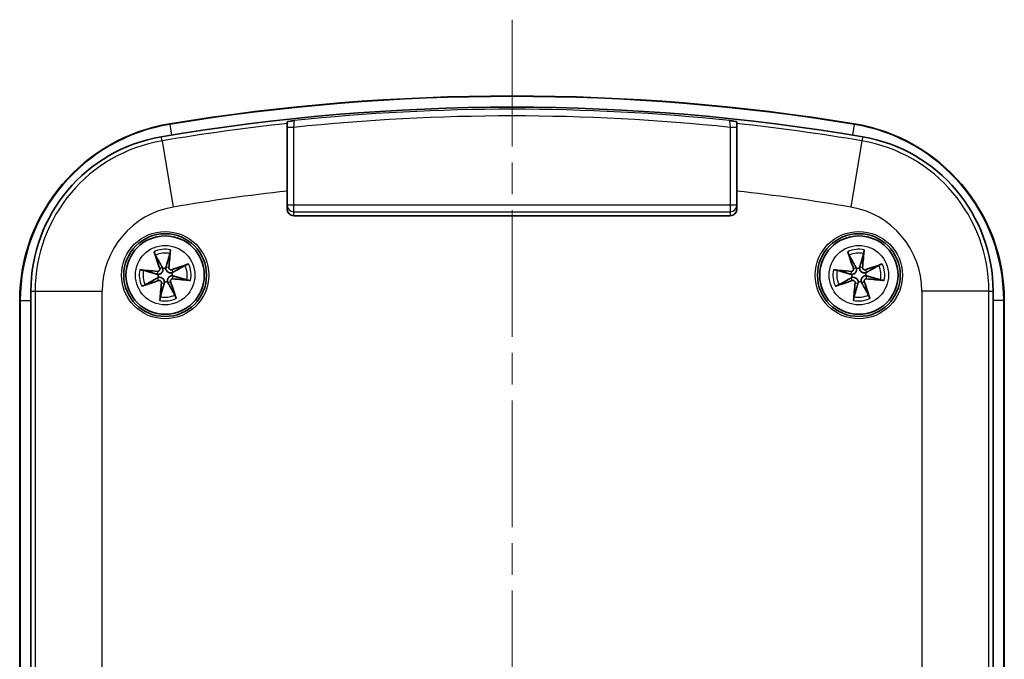
# Model space of a CAD drawing. Units: millimetres. Extents: x 0 to 1203, y 0 to 281.
# Drawn here: x 590 to 634, y 127 to 156 of the extents above; entities that cross this region are included whole.
import ezdxf

# ---------------------------------------------------------------- set-up
doc = ezdxf.new("R2010")
doc.units = ezdxf.units.MM
doc.linetypes.add('CHAIN', pattern=[0.3543, 0.2362, -0.0295, 0.0591, -0.0295])
for name, color, linetype, lineweight in [('Centerline (ISO)', 131, 'Continuous', 18), ('Visible (ISO)', 7, 'Continuous', 35), ('Visible Narrow (ISO)', 7, 'Continuous', 25)]:
    doc.layers.add(name, color=color, linetype=linetype, lineweight=lineweight)

msp = doc.modelspace()

# ---------------------------------------------------------------- linework, layer by layer
at = {"layer": 'Centerline (ISO)', "linetype": 'CHAIN', "ltscale": 23.990969}
msp.add_line((612.0011, 155.6257), (612.0011, 98.4952), dxfattribs=at)
at = {"layer": 'Visible (ISO)'}
for p, q in [((601.9511, 150.9882), (601.9511, 151.0676)), ((601.9511, 147.972), (601.9511, 150.9882)), ((622.0511, 151.0676), (622.0511, 150.9882)), ((622.0511, 150.9882), (622.0511, 147.972)), ((601.9511, 147.1708), (601.9511, 147.972)), ((622.0511, 147.972), (622.0511, 147.1708)), ((621.7511, 146.8707), (602.2511, 146.8707)), ((590.5011, 110.9397), (590.5011, 143.4975)), ((633.5011, 143.4975), (633.5011, 110.9397)), ((590.0011, 143.0808), (590.0011, 111.3564)), ((634.0011, 111.3564), (634.0011, 143.0808))]:
    msp.add_line(p, q, dxfattribs=at)
for centre, radius in [((596.5011, 144.2186), 1.85), ((596.5011, 144.2186), 1.75), ((627.5011, 144.2186), 1.85), ((627.5011, 144.2186), 1.75)]:
    msp.add_circle(centre, radius, dxfattribs=at)
for centre, radius, start, end in [((612.0011, 57.5186), 94.7, 80.707404, 99.292603), ((612.0011, 58.0186), 93.7, 80.372419, 99.627581), ((598.0011, 143.0808), 8, 99.2926, 180), ((626.0011, 143.0808), 8, 0, 80.7074), ((597.5011, 143.4975), 7, 99.62758, 180), ((626.5011, 143.4975), 7, 0, 80.37242), ((596.5011, 144.2186), 0.3095, 84.52092, 109.11479), ((627.5011, 144.2186), 0.3095, 84.52092, 109.11479), ((596.5011, 144.2186), 0.3095, 174.52092, 199.11479), ((596.5011, 144.2186), 0.3095, 264.52092, 289.11479), ((596.5011, 144.2186), 0.3095, 354.52092, 19.11479), ((627.5011, 144.2186), 0.3095, 174.52092, 199.11479), ((627.5011, 144.2186), 0.3095, 264.52092, 289.11479), ((627.5011, 144.2186), 0.3095, 354.52092, 19.11479)]:
    msp.add_arc(centre, radius, start, end, dxfattribs=at)
for centre, major_axis, ratio, start_param, end_param in [((602.2511, 147.1708), (0, -0.3002), 0.9993908, 4.712389, 6.2831853), ((621.7511, 147.1708), (0, -0.3002), 0.9993908, 0, 1.5707963), ((596.748, 144.3071), (1.5155, -4.2289), 0.0871557, 4.4533135, 4.6315873), ((596.2403, 144.2464), (0.4758, 4.467), 0.0871557, 4.7931907, 4.9714644), ((627.748, 144.3071), (1.5155, -4.2289), 0.0871557, 4.4533135, 4.6315873), ((627.2403, 144.2464), (0.4758, 4.467), 0.0871557, 4.7931907, 4.9714644), ((596.4733, 143.9578), (-4.467, 0.4758), 0.0871557, 4.7931907, 4.9714644), ((596.5896, 143.9717), (-4.2289, -1.5155), 0.0871557, 4.4533135, 4.6315873), ((627.4733, 143.9578), (-4.467, 0.4758), 0.0871557, 4.7931907, 4.9714644), ((627.5896, 143.9717), (-4.2289, -1.5155), 0.0871557, 4.4533135, 4.6315873), ((596.4126, 144.4655), (4.2289, 1.5155), 0.0871557, 4.4533135, 4.6315873), ((596.2542, 144.1301), (-1.5155, 4.2289), 0.0871557, 4.4533135, 4.6315873), ((596.5289, 144.4794), (4.467, -0.4758), 0.0871557, 4.7931907, 4.9714644), ((627.4126, 144.4655), (4.2289, 1.5155), 0.0871557, 4.4533135, 4.6315873), ((627.2542, 144.1301), (-1.5155, 4.2289), 0.0871557, 4.4533135, 4.6315873), ((627.5289, 144.4794), (4.467, -0.4758), 0.0871557, 4.7931907, 4.9714644), ((596.7619, 144.1908), (-0.4758, -4.467), 0.0871557, 4.7931907, 4.9714644), ((627.7619, 144.1908), (-0.4758, -4.467), 0.0871557, 4.7931907, 4.9714644)]:
    msp.add_ellipse(centre, major_axis=major_axis, ratio=ratio, start_param=start_param, end_param=end_param, dxfattribs=at)
for points, knots in [([(602.2822, 151.1215), (602.2815, 151.1214), (602.2807, 151.1213), (602.2118, 151.1117), (602.1415, 151.102), (602.0433, 151.0872), (602.0044, 151.0809), (601.959, 151.0717), (601.9511, 151.0691), (601.9511, 151.0676)], [-0.000320146, -0.000320146, -0.000320146, -0.000320146, 0, 0, 0.029088419, 0.029088419, 0.048404773, 0.048404773, 0.06374034, 0.06374034, 0.06374034, 0.06374034]), ([(622.0511, 151.0676), (622.0511, 151.0691), (622.0432, 151.0717), (621.9978, 151.0809), (621.9589, 151.0872), (621.8607, 151.102), (621.7904, 151.1117), (621.7215, 151.1213), (621.7207, 151.1214), (621.72, 151.1215)], [0, 0, 0, 0, 0.013327858, 0.013327858, 0.030115343, 0.030115343, 0.055395549, 0.055395549, 0.055673782, 0.055673782, 0.055673782, 0.055673782]), ([(596.0674, 145.1043), (596.0638, 145.1106), (596.0593, 145.1196), (596.0495, 145.1409), (596.0424, 145.1577), (596.0298, 145.1891), (596.0222, 145.2093), (596.0119, 145.238), (596.0075, 145.2508), (596.0035, 145.2628)], [0.050503204, 0.050503204, 0.050503204, 0.050503204, 0.054974461, 0.054974461, 0.060454905, 0.060454905, 0.065966238, 0.065966238, 0.069593975, 0.069593975, 0.069593975, 0.069593975]), ([(596.7385, 145.3507), (596.7375, 145.338), (596.7362, 145.3246), (596.733, 145.2943), (596.7303, 145.2728), (596.7255, 145.2393), (596.7225, 145.2213), (596.718, 145.1983), (596.7157, 145.1885), (596.7138, 145.1816)], [0.018440459, 0.018440459, 0.018440459, 0.018440459, 0.022068197, 0.022068197, 0.027579529, 0.027579529, 0.033059973, 0.033059973, 0.03753123, 0.03753123, 0.03753123, 0.03753123]), ([(627.0674, 145.1043), (627.0638, 145.1106), (627.0593, 145.1196), (627.0495, 145.1409), (627.0424, 145.1577), (627.0298, 145.1891), (627.0222, 145.2093), (627.0119, 145.238), (627.0075, 145.2508), (627.0035, 145.2628)], [0.050503204, 0.050503204, 0.050503204, 0.050503204, 0.054974461, 0.054974461, 0.060454905, 0.060454905, 0.065966238, 0.065966238, 0.069593975, 0.069593975, 0.069593975, 0.069593975]), ([(627.7385, 145.3507), (627.7375, 145.338), (627.7362, 145.3246), (627.733, 145.2943), (627.7303, 145.2728), (627.7255, 145.2393), (627.7225, 145.2213), (627.718, 145.1983), (627.7157, 145.1885), (627.7138, 145.1816)], [0.018440459, 0.018440459, 0.018440459, 0.018440459, 0.022068197, 0.022068197, 0.027579529, 0.027579529, 0.033059973, 0.033059973, 0.03753123, 0.03753123, 0.03753123, 0.03753123]), ([(595.369, 144.4561), (595.3817, 144.455), (595.3951, 144.4537), (595.4254, 144.4505), (595.4469, 144.4478), (595.4804, 144.443), (595.4984, 144.44), (595.5214, 144.4355), (595.5312, 144.4332), (595.5381, 144.4313)], [0.018440459, 0.018440459, 0.018440459, 0.018440459, 0.022068197, 0.022068197, 0.027579529, 0.027579529, 0.033059973, 0.033059973, 0.03753123, 0.03753123, 0.03753123, 0.03753123]), ([(596.2583, 144.5168), (596.2624, 144.505), (596.2645, 144.4916), (596.2631, 144.4652), (596.2596, 144.4521), (596.2489, 144.4296), (596.241, 144.4187), (596.2214, 144.4009), (596.2098, 144.394), (596.1864, 144.3855), (596.173, 144.3833), (596.1579, 144.384), (596.156, 144.3841), (596.1541, 144.3843)], [0, 0, 0, 0, 0.003745918, 0.003745918, 0.007491837, 0.007491837, 0.011224156, 0.011224156, 0.014956475, 0.014956475, 0.018710572, 0.018710572, 0.019245266, 0.019245266, 0.019245266, 0.019245266]), ([(596.3997, 144.5111), (596.4042, 144.4841), (596.4037, 144.455), (596.3957, 144.4133), (596.3906, 144.3961), (596.3758, 144.363), (596.366, 144.347), (596.3445, 144.3196), (596.3312, 144.3064), (596.3025, 144.2842), (596.287, 144.2751), (596.2484, 144.2575), (596.2203, 144.2502), (596.193, 144.2482)], [0.105571189, 0.105571189, 0.105571189, 0.105571189, 0.11419191, 0.11419191, 0.119425082, 0.119425082, 0.124658255, 0.124658255, 0.129891427, 0.129891427, 0.135124599, 0.135124599, 0.14374532, 0.14374532, 0.14374532, 0.14374532]), ([(596.3787, 144.5599), (596.3862, 144.5468), (596.3922, 144.5333), (596.3979, 144.517), (596.3988, 144.5141), (596.3997, 144.5111)], [0.138973296, 0.138973296, 0.138973296, 0.138973296, 0.148510864, 0.148510864, 0.150554727, 0.150554727, 0.150554727, 0.150554727]), ([(596.5307, 144.5267), (596.5308, 144.5299), (596.5311, 144.5329), (596.5314, 144.536), (596.5327, 144.5501), (596.5354, 144.5646), (596.5395, 144.5791)], [-0.002043863, -0.002043863, -0.002043863, -0.002043863, 0, 0, 0, 0.009537568, 0.009537568, 0.009537568, 0.009537568]), ([(596.7936, 144.32), (596.7666, 144.3155), (596.7375, 144.316), (596.6958, 144.324), (596.6786, 144.3291), (596.6455, 144.3439), (596.6295, 144.3536), (596.6021, 144.3752), (596.5889, 144.3885), (596.5667, 144.4172), (596.5576, 144.4327), (596.54, 144.4713), (596.5327, 144.4994), (596.5307, 144.5267)], [0.105571189, 0.105571189, 0.105571189, 0.105571189, 0.11419191, 0.11419191, 0.119425082, 0.119425082, 0.124658255, 0.124658255, 0.129891427, 0.129891427, 0.135124599, 0.135124599, 0.14374532, 0.14374532, 0.14374532, 0.14374532]), ([(596.7993, 144.4614), (596.7875, 144.4573), (596.7741, 144.4552), (596.7477, 144.4566), (596.7346, 144.4601), (596.7121, 144.4708), (596.7012, 144.4787), (596.6834, 144.4983), (596.6765, 144.5099), (596.668, 144.5333), (596.6658, 144.5467), (596.6665, 144.5618), (596.6666, 144.5637), (596.6668, 144.5656)], [0, 0, 0, 0, 0.003745918, 0.003745918, 0.007491837, 0.007491837, 0.011224156, 0.011224156, 0.014956475, 0.014956475, 0.018710572, 0.018710572, 0.019245266, 0.019245266, 0.019245266, 0.019245266]), ([(596.8424, 144.341), (596.8293, 144.3335), (596.8158, 144.3275), (596.7995, 144.3218), (596.7966, 144.3209), (596.7936, 144.32)], [0.138973296, 0.138973296, 0.138973296, 0.138973296, 0.148510864, 0.148510864, 0.150554727, 0.150554727, 0.150554727, 0.150554727]), ([(597.3868, 144.6523), (597.3931, 144.6558), (597.4021, 144.6604), (597.4234, 144.6702), (597.4401, 144.6773), (597.4716, 144.6899), (597.4918, 144.6975), (597.5205, 144.7078), (597.5333, 144.7122), (597.5453, 144.7162)], [0.050503204, 0.050503204, 0.050503204, 0.050503204, 0.054974461, 0.054974461, 0.060454905, 0.060454905, 0.065966238, 0.065966238, 0.069593975, 0.069593975, 0.069593975, 0.069593975]), ([(626.369, 144.4561), (626.3817, 144.455), (626.3951, 144.4537), (626.4254, 144.4505), (626.4469, 144.4478), (626.4804, 144.443), (626.4984, 144.44), (626.5214, 144.4355), (626.5312, 144.4332), (626.5381, 144.4313)], [0.018440459, 0.018440459, 0.018440459, 0.018440459, 0.022068197, 0.022068197, 0.027579529, 0.027579529, 0.033059973, 0.033059973, 0.03753123, 0.03753123, 0.03753123, 0.03753123]), ([(627.2583, 144.5168), (627.2624, 144.505), (627.2645, 144.4916), (627.2631, 144.4652), (627.2596, 144.4521), (627.2489, 144.4296), (627.241, 144.4187), (627.2214, 144.4009), (627.2098, 144.394), (627.1864, 144.3855), (627.173, 144.3833), (627.1579, 144.384), (627.156, 144.3841), (627.1541, 144.3843)], [0, 0, 0, 0, 0.003745918, 0.003745918, 0.007491837, 0.007491837, 0.011224156, 0.011224156, 0.014956475, 0.014956475, 0.018710572, 0.018710572, 0.019245266, 0.019245266, 0.019245266, 0.019245266]), ([(627.3997, 144.5111), (627.4042, 144.4841), (627.4037, 144.455), (627.3957, 144.4133), (627.3906, 144.3961), (627.3758, 144.363), (627.366, 144.347), (627.3445, 144.3196), (627.3312, 144.3064), (627.3025, 144.2842), (627.287, 144.2751), (627.2484, 144.2575), (627.2203, 144.2502), (627.193, 144.2482)], [0.105571189, 0.105571189, 0.105571189, 0.105571189, 0.11419191, 0.11419191, 0.119425082, 0.119425082, 0.124658255, 0.124658255, 0.129891427, 0.129891427, 0.135124599, 0.135124599, 0.14374532, 0.14374532, 0.14374532, 0.14374532]), ([(627.3787, 144.5599), (627.3862, 144.5468), (627.3922, 144.5333), (627.3979, 144.517), (627.3988, 144.5141), (627.3997, 144.5111)], [0.138973296, 0.138973296, 0.138973296, 0.138973296, 0.148510864, 0.148510864, 0.150554727, 0.150554727, 0.150554727, 0.150554727]), ([(627.5307, 144.5267), (627.5308, 144.5299), (627.5311, 144.5329), (627.5314, 144.536), (627.5327, 144.5501), (627.5354, 144.5646), (627.5395, 144.5791)], [-0.002043863, -0.002043863, -0.002043863, -0.002043863, 0, 0, 0, 0.009537568, 0.009537568, 0.009537568, 0.009537568]), ([(627.7936, 144.32), (627.7666, 144.3155), (627.7375, 144.316), (627.6958, 144.324), (627.6786, 144.3291), (627.6455, 144.3439), (627.6295, 144.3536), (627.6021, 144.3752), (627.5889, 144.3885), (627.5667, 144.4172), (627.5576, 144.4327), (627.54, 144.4713), (627.5327, 144.4994), (627.5307, 144.5267)], [0.105571189, 0.105571189, 0.105571189, 0.105571189, 0.11419191, 0.11419191, 0.119425082, 0.119425082, 0.124658255, 0.124658255, 0.129891427, 0.129891427, 0.135124599, 0.135124599, 0.14374532, 0.14374532, 0.14374532, 0.14374532]), ([(627.7993, 144.4614), (627.7875, 144.4573), (627.7741, 144.4552), (627.7477, 144.4566), (627.7346, 144.4601), (627.7121, 144.4708), (627.7012, 144.4787), (627.6834, 144.4983), (627.6765, 144.5099), (627.668, 144.5333), (627.6658, 144.5467), (627.6665, 144.5618), (627.6666, 144.5637), (627.6668, 144.5656)], [0, 0, 0, 0, 0.003745918, 0.003745918, 0.007491837, 0.007491837, 0.011224156, 0.011224156, 0.014956475, 0.014956475, 0.018710572, 0.018710572, 0.019245266, 0.019245266, 0.019245266, 0.019245266]), ([(627.8424, 144.341), (627.8293, 144.3335), (627.8158, 144.3275), (627.7995, 144.3218), (627.7966, 144.3209), (627.7936, 144.32)], [0.138973296, 0.138973296, 0.138973296, 0.138973296, 0.148510864, 0.148510864, 0.150554727, 0.150554727, 0.150554727, 0.150554727]), ([(628.3868, 144.6523), (628.3931, 144.6558), (628.4021, 144.6604), (628.4234, 144.6702), (628.4401, 144.6773), (628.4716, 144.6899), (628.4918, 144.6975), (628.5205, 144.7078), (628.5333, 144.7122), (628.5453, 144.7162)], [0.050503204, 0.050503204, 0.050503204, 0.050503204, 0.054974461, 0.054974461, 0.060454905, 0.060454905, 0.065966238, 0.065966238, 0.069593975, 0.069593975, 0.069593975, 0.069593975]), ([(596.193, 144.2482), (596.1898, 144.2483), (596.1868, 144.2486), (596.1837, 144.2489), (596.1696, 144.2502), (596.1551, 144.2529), (596.1405, 144.257)], [-0.002043863, -0.002043863, -0.002043863, -0.002043863, 0, 0, 0, 0.009537568, 0.009537568, 0.009537568, 0.009537568]), ([(596.1598, 144.0962), (596.1729, 144.1037), (596.1864, 144.1097), (596.2027, 144.1154), (596.2056, 144.1163), (596.2086, 144.1172)], [0.138973296, 0.138973296, 0.138973296, 0.138973296, 0.148510864, 0.148510864, 0.150554727, 0.150554727, 0.150554727, 0.150554727]), ([(596.2029, 143.9758), (596.2147, 143.9799), (596.228, 143.982), (596.2545, 143.9806), (596.2676, 143.9771), (596.2901, 143.9664), (596.301, 143.9585), (596.3188, 143.9389), (596.3257, 143.9273), (596.3342, 143.9039), (596.3364, 143.8905), (596.3357, 143.8754), (596.3356, 143.8735), (596.3354, 143.8716)], [0, 0, 0, 0, 0.003745918, 0.003745918, 0.007491837, 0.007491837, 0.011224156, 0.011224156, 0.014956475, 0.014956475, 0.018710572, 0.018710572, 0.019245266, 0.019245266, 0.019245266, 0.019245266]), ([(596.2086, 144.1172), (596.2356, 144.1217), (596.2647, 144.1212), (596.3064, 144.1132), (596.3236, 144.1081), (596.3567, 144.0933), (596.3727, 144.0836), (596.4001, 144.062), (596.4133, 144.0487), (596.4355, 144.02), (596.4445, 144.0045), (596.4622, 143.9659), (596.4695, 143.9378), (596.4715, 143.9105)], [0.105571189, 0.105571189, 0.105571189, 0.105571189, 0.11419191, 0.11419191, 0.119425082, 0.119425082, 0.124658255, 0.124658255, 0.129891427, 0.129891427, 0.135124599, 0.135124599, 0.14374532, 0.14374532, 0.14374532, 0.14374532]), ([(596.4715, 143.9105), (596.4714, 143.9074), (596.4711, 143.9043), (596.4708, 143.9012), (596.4695, 143.8871), (596.4668, 143.8726), (596.4627, 143.8581)], [-0.002043863, -0.002043863, -0.002043863, -0.002043863, 0, 0, 0, 0.009537568, 0.009537568, 0.009537568, 0.009537568]), ([(596.6025, 143.9261), (596.598, 143.9531), (596.5985, 143.9822), (596.6065, 144.0239), (596.6116, 144.0411), (596.6264, 144.0742), (596.6361, 144.0902), (596.6577, 144.1176), (596.671, 144.1308), (596.6997, 144.153), (596.7151, 144.1621), (596.7538, 144.1797), (596.7819, 144.187), (596.8092, 144.189)], [0.105571189, 0.105571189, 0.105571189, 0.105571189, 0.11419191, 0.11419191, 0.119425082, 0.119425082, 0.124658255, 0.124658255, 0.129891427, 0.129891427, 0.135124599, 0.135124599, 0.14374532, 0.14374532, 0.14374532, 0.14374532]), ([(596.6235, 143.8773), (596.616, 143.8904), (596.61, 143.9039), (596.6043, 143.9202), (596.6034, 143.9231), (596.6025, 143.9261)], [0.138973296, 0.138973296, 0.138973296, 0.138973296, 0.148510864, 0.148510864, 0.150554727, 0.150554727, 0.150554727, 0.150554727]), ([(596.7439, 143.9204), (596.7398, 143.9322), (596.7377, 143.9456), (596.7391, 143.972), (596.7426, 143.9851), (596.7533, 144.0076), (596.7612, 144.0185), (596.7808, 144.0363), (596.7924, 144.0432), (596.8158, 144.0517), (596.8292, 144.0539), (596.8443, 144.0532), (596.8462, 144.0531), (596.8481, 144.0529)], [0, 0, 0, 0, 0.003745918, 0.003745918, 0.007491837, 0.007491837, 0.011224156, 0.011224156, 0.014956475, 0.014956475, 0.018710572, 0.018710572, 0.019245266, 0.019245266, 0.019245266, 0.019245266]), ([(596.8092, 144.189), (596.8123, 144.1889), (596.8154, 144.1886), (596.8184, 144.1883), (596.8326, 144.187), (596.8471, 144.1843), (596.8616, 144.1802)], [-0.002043863, -0.002043863, -0.002043863, -0.002043863, 0, 0, 0, 0.009537568, 0.009537568, 0.009537568, 0.009537568]), ([(597.6332, 143.9812), (597.6205, 143.9822), (597.6071, 143.9835), (597.5768, 143.9867), (597.5553, 143.9894), (597.5218, 143.9942), (597.5038, 143.9972), (597.4808, 144.0017), (597.471, 144.004), (597.4641, 144.0059)], [0.018440459, 0.018440459, 0.018440459, 0.018440459, 0.022068197, 0.022068197, 0.027579529, 0.027579529, 0.033059973, 0.033059973, 0.03753123, 0.03753123, 0.03753123, 0.03753123]), ([(627.193, 144.2482), (627.1898, 144.2483), (627.1868, 144.2486), (627.1837, 144.2489), (627.1696, 144.2502), (627.1551, 144.2529), (627.1405, 144.257)], [-0.002043863, -0.002043863, -0.002043863, -0.002043863, 0, 0, 0, 0.009537568, 0.009537568, 0.009537568, 0.009537568]), ([(627.1598, 144.0962), (627.1729, 144.1037), (627.1864, 144.1097), (627.2027, 144.1154), (627.2056, 144.1163), (627.2086, 144.1172)], [0.138973296, 0.138973296, 0.138973296, 0.138973296, 0.148510864, 0.148510864, 0.150554727, 0.150554727, 0.150554727, 0.150554727]), ([(627.2029, 143.9758), (627.2147, 143.9799), (627.228, 143.982), (627.2545, 143.9806), (627.2676, 143.9771), (627.2901, 143.9664), (627.301, 143.9585), (627.3188, 143.9389), (627.3257, 143.9273), (627.3342, 143.9039), (627.3364, 143.8905), (627.3357, 143.8754), (627.3356, 143.8735), (627.3354, 143.8716)], [0, 0, 0, 0, 0.003745918, 0.003745918, 0.007491837, 0.007491837, 0.011224156, 0.011224156, 0.014956475, 0.014956475, 0.018710572, 0.018710572, 0.019245266, 0.019245266, 0.019245266, 0.019245266]), ([(627.2086, 144.1172), (627.2356, 144.1217), (627.2647, 144.1212), (627.3064, 144.1132), (627.3236, 144.1081), (627.3567, 144.0933), (627.3727, 144.0836), (627.4001, 144.062), (627.4133, 144.0487), (627.4355, 144.02), (627.4445, 144.0045), (627.4622, 143.9659), (627.4695, 143.9378), (627.4715, 143.9105)], [0.105571189, 0.105571189, 0.105571189, 0.105571189, 0.11419191, 0.11419191, 0.119425082, 0.119425082, 0.124658255, 0.124658255, 0.129891427, 0.129891427, 0.135124599, 0.135124599, 0.14374532, 0.14374532, 0.14374532, 0.14374532]), ([(627.4715, 143.9105), (627.4714, 143.9074), (627.4711, 143.9043), (627.4708, 143.9012), (627.4695, 143.8871), (627.4668, 143.8726), (627.4627, 143.8581)], [-0.002043863, -0.002043863, -0.002043863, -0.002043863, 0, 0, 0, 0.009537568, 0.009537568, 0.009537568, 0.009537568]), ([(627.6025, 143.9261), (627.598, 143.9531), (627.5985, 143.9822), (627.6065, 144.0239), (627.6116, 144.0411), (627.6264, 144.0742), (627.6361, 144.0902), (627.6577, 144.1176), (627.671, 144.1308), (627.6997, 144.153), (627.7151, 144.1621), (627.7538, 144.1797), (627.7819, 144.187), (627.8092, 144.189)], [0.105571189, 0.105571189, 0.105571189, 0.105571189, 0.11419191, 0.11419191, 0.119425082, 0.119425082, 0.124658255, 0.124658255, 0.129891427, 0.129891427, 0.135124599, 0.135124599, 0.14374532, 0.14374532, 0.14374532, 0.14374532]), ([(627.6235, 143.8773), (627.616, 143.8904), (627.61, 143.9039), (627.6043, 143.9202), (627.6034, 143.9231), (627.6025, 143.9261)], [0.138973296, 0.138973296, 0.138973296, 0.138973296, 0.148510864, 0.148510864, 0.150554727, 0.150554727, 0.150554727, 0.150554727]), ([(627.7439, 143.9204), (627.7398, 143.9322), (627.7377, 143.9456), (627.7391, 143.972), (627.7426, 143.9851), (627.7533, 144.0076), (627.7612, 144.0185), (627.7808, 144.0363), (627.7924, 144.0432), (627.8158, 144.0517), (627.8292, 144.0539), (627.8443, 144.0532), (627.8462, 144.0531), (627.8481, 144.0529)], [0, 0, 0, 0, 0.003745918, 0.003745918, 0.007491837, 0.007491837, 0.011224156, 0.011224156, 0.014956475, 0.014956475, 0.018710572, 0.018710572, 0.019245266, 0.019245266, 0.019245266, 0.019245266]), ([(627.8092, 144.189), (627.8123, 144.1889), (627.8154, 144.1886), (627.8184, 144.1883), (627.8326, 144.187), (627.8471, 144.1843), (627.8616, 144.1802)], [-0.002043863, -0.002043863, -0.002043863, -0.002043863, 0, 0, 0, 0.009537568, 0.009537568, 0.009537568, 0.009537568]), ([(628.6332, 143.9812), (628.6205, 143.9822), (628.6071, 143.9835), (628.5768, 143.9867), (628.5553, 143.9894), (628.5218, 143.9942), (628.5038, 143.9972), (628.4808, 144.0017), (628.471, 144.004), (628.4641, 144.0059)], [0.018440459, 0.018440459, 0.018440459, 0.018440459, 0.022068197, 0.022068197, 0.027579529, 0.027579529, 0.033059973, 0.033059973, 0.03753123, 0.03753123, 0.03753123, 0.03753123]), ([(595.6154, 143.7849), (595.6091, 143.7814), (595.6001, 143.7768), (595.5788, 143.767), (595.562, 143.7599), (595.5306, 143.7473), (595.5104, 143.7397), (595.4817, 143.7294), (595.4689, 143.725), (595.4569, 143.721)], [0.050503204, 0.050503204, 0.050503204, 0.050503204, 0.054974461, 0.054974461, 0.060454905, 0.060454905, 0.065966238, 0.065966238, 0.069593975, 0.069593975, 0.069593975, 0.069593975]), ([(626.6154, 143.7849), (626.6091, 143.7814), (626.6001, 143.7768), (626.5788, 143.767), (626.562, 143.7599), (626.5306, 143.7473), (626.5104, 143.7397), (626.4817, 143.7294), (626.4689, 143.725), (626.4569, 143.721)], [0.050503204, 0.050503204, 0.050503204, 0.050503204, 0.054974461, 0.054974461, 0.060454905, 0.060454905, 0.065966238, 0.065966238, 0.069593975, 0.069593975, 0.069593975, 0.069593975]), ([(596.2636, 143.0865), (596.2647, 143.0992), (596.266, 143.1126), (596.2692, 143.1429), (596.2719, 143.1644), (596.2767, 143.1979), (596.2797, 143.2159), (596.2842, 143.2389), (596.2865, 143.2487), (596.2884, 143.2556)], [0.018440459, 0.018440459, 0.018440459, 0.018440459, 0.022068197, 0.022068197, 0.027579529, 0.027579529, 0.033059973, 0.033059973, 0.03753123, 0.03753123, 0.03753123, 0.03753123]), ([(596.9348, 143.3329), (596.9383, 143.3266), (596.9429, 143.3176), (596.9527, 143.2963), (596.9598, 143.2796), (596.9724, 143.2481), (596.98, 143.2279), (596.9903, 143.1992), (596.9947, 143.1864), (596.9987, 143.1744)], [0.050503204, 0.050503204, 0.050503204, 0.050503204, 0.054974461, 0.054974461, 0.060454905, 0.060454905, 0.065966238, 0.065966238, 0.069593975, 0.069593975, 0.069593975, 0.069593975]), ([(627.2636, 143.0865), (627.2647, 143.0992), (627.266, 143.1126), (627.2692, 143.1429), (627.2719, 143.1644), (627.2767, 143.1979), (627.2797, 143.2159), (627.2842, 143.2389), (627.2865, 143.2487), (627.2884, 143.2556)], [0.018440459, 0.018440459, 0.018440459, 0.018440459, 0.022068197, 0.022068197, 0.027579529, 0.027579529, 0.033059973, 0.033059973, 0.03753123, 0.03753123, 0.03753123, 0.03753123]), ([(627.9348, 143.3329), (627.9383, 143.3266), (627.9429, 143.3176), (627.9527, 143.2963), (627.9598, 143.2796), (627.9724, 143.2481), (627.98, 143.2279), (627.9903, 143.1992), (627.9947, 143.1864), (627.9987, 143.1744)], [0.050503204, 0.050503204, 0.050503204, 0.050503204, 0.054974461, 0.054974461, 0.060454905, 0.060454905, 0.065966238, 0.065966238, 0.069593975, 0.069593975, 0.069593975, 0.069593975])]:
    msp.add_open_spline(points, degree=3, knots=knots, dxfattribs=at)
for points, weights in [([(596.0674, 145.1043), (596.2941, 144.7085), (596.3787, 144.5599)], [1.01456852721, 1.15522608009, 1.04036709851]), ([(596.5395, 144.5791), (596.5868, 144.7435), (596.7138, 145.1816)], [1.04036709851, 1.15522608009, 1.01456852721]), ([(627.0674, 145.1043), (627.2941, 144.7085), (627.3787, 144.5599)], [1.01456852721, 1.15522608009, 1.04036709851]), ([(627.5395, 144.5791), (627.5868, 144.7435), (627.7138, 145.1816)], [1.04036709851, 1.15522608009, 1.01456852721]), ([(596.1405, 144.257), (595.9762, 144.3043), (595.5381, 144.4313)], [1.04036709851, 1.15522608009, 1.01456852721]), ([(597.3868, 144.6523), (596.991, 144.4256), (596.8424, 144.341)], [1.01456852721, 1.15522608009, 1.04036709851]), ([(627.1405, 144.257), (626.9762, 144.3043), (626.5381, 144.4313)], [1.04036709851, 1.15522608009, 1.01456852721]), ([(628.3868, 144.6523), (627.991, 144.4256), (627.8424, 144.341)], [1.01456852721, 1.15522608009, 1.04036709851]), ([(595.6154, 143.7849), (596.0112, 144.0116), (596.1598, 144.0962)], [1.01456852721, 1.15522608009, 1.04036709851]), ([(596.8616, 144.1802), (597.026, 144.1329), (597.4641, 144.0059)], [1.04036709851, 1.1552260801, 1.01456852721]), ([(626.6154, 143.7849), (627.0112, 144.0116), (627.1598, 144.0962)], [1.01456852721, 1.15522608009, 1.04036709851]), ([(627.8616, 144.1802), (628.026, 144.1329), (628.4641, 144.0059)], [1.04036709851, 1.1552260801, 1.01456852721]), ([(596.4627, 143.8581), (596.4154, 143.6937), (596.2884, 143.2556)], [1.04036709851, 1.1552260801, 1.01456852721]), ([(596.9348, 143.3329), (596.7081, 143.7287), (596.6235, 143.8773)], [1.01456852721, 1.15522608009, 1.04036709851]), ([(627.4627, 143.8581), (627.4154, 143.6937), (627.2884, 143.2556)], [1.04036709851, 1.1552260801, 1.01456852721]), ([(627.9348, 143.3329), (627.7081, 143.7287), (627.6235, 143.8773)], [1.01456852721, 1.15522608009, 1.04036709851])]:
    msp.add_rational_spline(points, weights, degree=2, dxfattribs=at)
at = {"layer": 'Visible Narrow (ISO)'}
for p, q in [((596.7136, 150.9494), (596.7093, 150.9758)), ((596.7136, 150.9494), (596.7911, 150.4759)), ((627.2886, 150.9494), (627.2111, 150.4759)), ((627.2929, 150.9758), (627.2886, 150.9494)), ((602.2511, 150.8168), (601.9511, 150.8168)), ((602.2511, 147.3489), (602.2511, 150.8168)), ((622.0511, 150.8168), (621.7511, 150.8168)), ((621.7511, 150.8168), (621.7511, 147.3489)), ((596.362, 150.2128), (596.3304, 150.3989)), ((596.362, 150.2128), (596.8634, 147.2569)), ((627.6402, 150.2128), (627.1388, 147.2569)), ((627.6718, 150.3989), (627.6402, 150.2128)), ((602.2511, 147.3489), (601.9511, 147.3489)), ((602.2511, 147.0491), (602.2511, 147.3489)), ((621.7511, 147.3489), (602.2511, 147.3489)), ((602.2511, 146.8707), (602.2511, 147.0491)), ((602.2511, 147.0491), (621.7511, 147.0491)), ((621.7511, 147.3489), (621.7511, 147.0491)), ((622.0511, 147.3489), (621.7511, 147.3489)), ((621.7511, 147.0491), (621.7511, 146.8707)), ((596.1541, 144.3843), (596.1405, 144.257)), ((596.2583, 144.5168), (596.3787, 144.5599)), ((596.6668, 144.5656), (596.5395, 144.5791)), ((596.7993, 144.4614), (596.8424, 144.341)), ((627.1541, 144.3843), (627.1405, 144.257)), ((627.2583, 144.5168), (627.3787, 144.5599)), ((627.6668, 144.5656), (627.5395, 144.5791)), ((627.7993, 144.4614), (627.8424, 144.341)), ((596.2029, 143.9758), (596.1598, 144.0962)), ((596.7439, 143.9204), (596.6235, 143.8773)), ((596.8481, 144.0529), (596.8616, 144.1802)), ((627.2029, 143.9758), (627.1598, 144.0962)), ((627.7439, 143.9204), (627.6235, 143.8773)), ((627.8481, 144.0529), (627.8616, 144.1802)), ((590.5011, 143.4975), (590.6898, 143.4975)), ((590.6898, 143.4975), (593.688, 143.4975)), ((590.6898, 143.4975), (590.6898, 110.9397)), ((593.688, 110.9397), (593.688, 143.4975)), ((596.3354, 143.8716), (596.4627, 143.8581)), ((627.3354, 143.8716), (627.4627, 143.8581)), ((630.3142, 143.4975), (630.3142, 110.9397)), ((633.3124, 143.4975), (630.3142, 143.4975)), ((633.3124, 110.9397), (633.3124, 143.4975)), ((633.3124, 143.4975), (633.5011, 143.4975)), ((590.0011, 143.0808), (590.0279, 143.0808)), ((590.0279, 143.0808), (590.5011, 143.0808)), ((590.0279, 143.0808), (590.0279, 111.3564)), ((633.9743, 143.0808), (633.5011, 143.0808)), ((633.9743, 111.3564), (633.9743, 143.0808)), ((633.9743, 143.0808), (634.0011, 143.0808))]:
    msp.add_line(p, q, dxfattribs=at)
for centre, radius in [((596.5011, 144.2186), 1.95), ((627.5011, 144.2186), 1.95), ((596.5011, 144.2186), 1.75), ((627.5011, 144.2186), 1.75), ((596.5011, 144.2186), 1.3269), ((627.5011, 144.2186), 1.3269)]:
    msp.add_circle(centre, radius, dxfattribs=at)
for centre, radius, start, end in [((612.0011, 57.5186), 94.6732, 80.707404, 99.292603), ((612.0011, 58.0186), 93.6088, 84.040567, 95.959433), ((598.0011, 143.0808), 7.9732, 99.2926, 180), ((612.0011, 58.0186), 93.5113, 96.169705, 99.627581), ((612.0011, 58.0186), 93.309, 84.002129, 95.997871), ((612.0011, 58.0186), 93.5113, 80.372419, 83.830295), ((626.0011, 143.0808), 7.9732, 0, 80.7074), ((597.5011, 143.4975), 6.8113, 99.62758, 180), ((626.5011, 143.4975), 6.8113, 0, 80.37242), ((612.0011, 58.0186), 90.5131, 96.374905, 99.627581), ((612.0011, 58.0186), 90.5131, 80.372419, 83.625095), ((597.5011, 143.4975), 3.8131, 99.62758, 180), ((626.5011, 143.4975), 3.8131, 0, 80.37242), ((596.5011, 144.2186), 1.1567, 78.15415, 115.48156), ((596.5011, 144.2186), 0.9862, 77.54699, 116.08872), ((627.5011, 144.2186), 1.1567, 78.15415, 115.48156), ((627.5011, 144.2186), 0.9862, 77.54699, 116.08872), ((596.5011, 144.2186), 1.1567, 168.15415, 205.48156), ((596.5011, 144.2186), 0.9862, 167.54699, 206.08872), ((596.5011, 144.2186), 0.9862, 347.54699, 26.08872), ((596.5011, 144.2186), 1.1567, 348.15415, 25.48156), ((627.5011, 144.2186), 1.1567, 168.15415, 205.48156), ((627.5011, 144.2186), 0.9862, 167.54699, 206.08872), ((627.5011, 144.2186), 0.9862, 347.54699, 26.08872), ((627.5011, 144.2186), 1.1567, 348.15415, 25.48156), ((596.5011, 144.2186), 1.1567, 258.15415, 295.48156), ((596.5011, 144.2186), 0.9862, 257.54699, 296.08872), ((627.5011, 144.2186), 1.1567, 258.15415, 295.48156), ((627.5011, 144.2186), 0.9862, 257.54699, 296.08872)]:
    msp.add_arc(centre, radius, start, end, dxfattribs=at)
for centre, major_axis, start_param, end_param in [((602.2511, 147.3489), (-0.3, 0), 0, 1.5707963), ((621.7511, 147.3489), (0.3, 0), 4.712389, 6.2831853)]:
    msp.add_ellipse(centre, major_axis=major_axis, ratio=0.9993908, start_param=start_param, end_param=end_param, dxfattribs=at)
for points, knots in [([(602.2511, 150.8168), (602.2542, 150.8475), (602.2574, 150.8782), (602.2652, 150.9543), (602.2696, 150.9976), (602.2778, 151.0776), (602.2809, 151.1081), (602.2821, 151.12), (602.2822, 151.1211), (602.2822, 151.1215)], [-0.124884618, -0.124884618, -0.124884618, -0.124884618, -0.106685915, -0.106685915, -0.077567992, -0.077567992, -0.039714692, -0.039714692, -0.032476554, -0.032476554, -0.032476554, -0.032476554]), ([(621.72, 151.1215), (621.7202, 151.1194), (621.7223, 151.0988), (621.7294, 151.0286), (621.7344, 150.9798), (621.7435, 150.8903), (621.7473, 150.8536), (621.7511, 150.8168)], [-0.470421516, -0.470421516, -0.470421516, -0.470421516, -0.434737463, -0.434737463, -0.399830379, -0.399830379, -0.378013452, -0.378013452, -0.378013452, -0.378013452])]:
    msp.add_open_spline(points, degree=3, knots=knots, dxfattribs=at)

doc.saveas('drawing.dxf')
